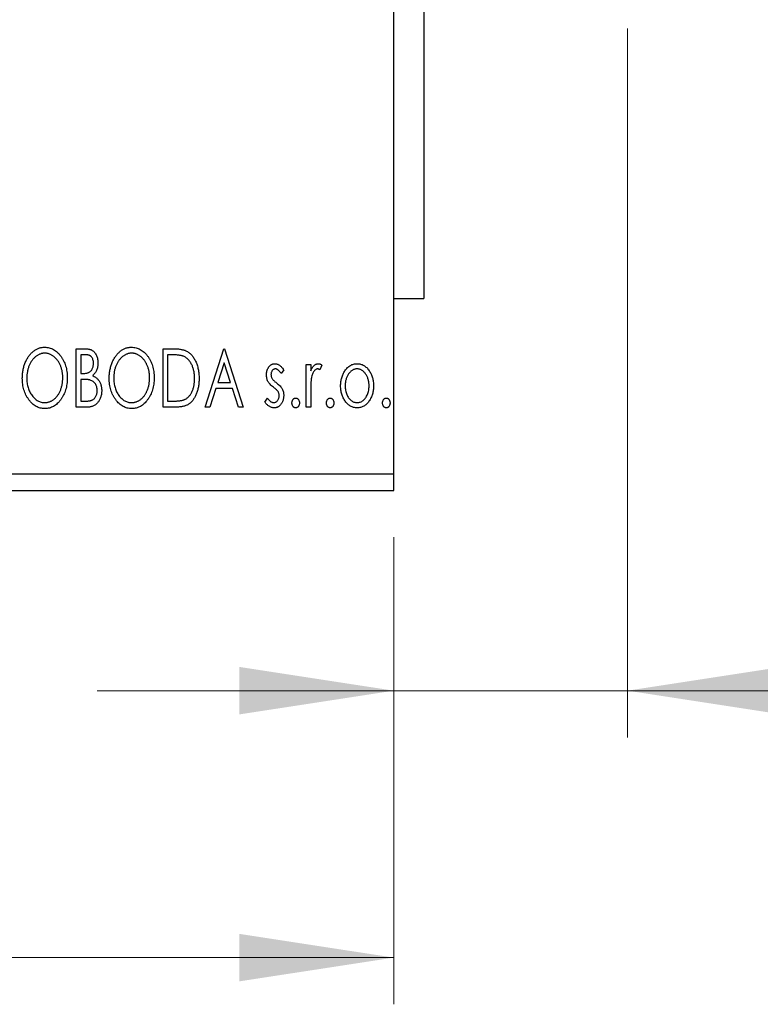
# Model space of a CAD drawing. Units: millimetres. Extents: x 15 to 415, y 5 to 292.
# Drawn here: x 359 to 375, y 149 to 170 of the extents above; entities that cross this region are included whole.
import ezdxf

# ---------------------------------------------------------------- set-up
doc = ezdxf.new("R2010")
doc.units = ezdxf.units.MM
doc.styles.add('SLDTEXTSTYLE0', font='TXT', dxfattribs={"width": 0.75})
doc.dimstyles.new('SLDDIMSTYLE0', dxfattribs={"dimtxt": 3.5, "dimasz": 3.302, "dimexe": 0, "dimexo": 0.0625, "dimgap": 0.875, "dimtad": 1, "dimdec": 0, "dimlfac": 2.8, "dimrnd": 1e-09, "dimzin": 12, "dimdsep": 46, "dimtxsty": 'SLDTEXTSTYLE0', "dimsah": 1, "dimcen": 0.09, "dimadec": 0, "dimazin": 3, "dimtfac": 1, "dimtdec": 0, "dimtofl": 0, "dimtmove": 0, "dimatfit": 3, "dimfxl": 1, "dimfrac": 2, "dimtolj": 1, "dimtzin": 12, "dimarcsym": 0})
doc.dimstyles.new('SLDDIMSTYLE2', dxfattribs={"dimtxt": 3.5, "dimasz": 3.302, "dimexe": 0, "dimexo": 0.0625, "dimgap": 0.875, "dimtad": 1, "dimdec": 0, "dimlfac": 2.8, "dimrnd": 1e-09, "dimzin": 12, "dimdsep": 46, "dimtxsty": 'SLDTEXTSTYLE0', "dimsah": 1, "dimcen": 0.09, "dimadec": 0, "dimazin": 3, "dimtfac": 1, "dimtdec": 0, "dimtmove": 0, "dimatfit": 0, "dimfxl": 1, "dimfrac": 2, "dimtolj": 1, "dimtzin": 12, "dimarcsym": 0})

# ---------------------------------------------------------------- blocks, each defined once
blk = doc.blocks.new('_D_7')
at = {"color": 7, "linetype": 'Continuous', "lineweight": 0}
for p, q in [((372.011, 170.024), (372.011, 154.846)), ((367.011, 159.131), (367.011, 154.846)), ((367.011, 155.846), (360.661, 155.846)), ((372.011, 155.846), (367.011, 155.846)), ((372.011, 155.846), (386.766, 155.846))]:
    blk.add_line(p, q, dxfattribs=at)
at = {"color": 7, "linetype": 'Continuous', "lineweight": 18}
for points in [[(367.011, 155.846), (363.709, 156.354), (363.709, 155.338)], [(372.011, 155.846), (375.313, 155.338), (375.313, 156.354)]]:
    blk.add_solid(points, dxfattribs=at)
at = {"color": 7, "linetype": 'Continuous', "lineweight": 18, "insert": (381.594, 160.357), "char_height": 3.5, "attachment_point": 1, "style": 'SLDTEXTSTYLE0'}
blk.add_mtext('14', dxfattribs=at)
blk = doc.blocks.new('_D_8')
at = {"color": 7, "linetype": 'Continuous', "lineweight": 0}
for p, q in [((255.94, 159.131), (255.94, 149.131)), ((367.011, 159.131), (367.011, 149.131)), ((255.94, 150.131), (367.011, 150.131))]:
    blk.add_line(p, q, dxfattribs=at)
at = {"color": 7, "linetype": 'Continuous', "lineweight": 18}
for points in [[(255.94, 150.131), (259.242, 149.623), (259.242, 150.639)], [(367.011, 150.131), (363.709, 150.639), (363.709, 149.623)]]:
    blk.add_solid(points, dxfattribs=at)
at = {"color": 7, "linetype": 'Continuous', "lineweight": 18, "insert": (307.597, 154.643), "char_height": 3.5, "attachment_point": 1, "style": 'SLDTEXTSTYLE0'}
blk.add_mtext('311', dxfattribs=at)
blk = doc.blocks.new('_D_11')
at = {"color": 7, "linetype": 'Continuous', "lineweight": 0}
for p, q in [((382.011, 183.524), (382.011, 189.874)), ((370.333, 183.524), (383.011, 183.524)), ((382.011, 183.524), (382.011, 170.667)), ((370.333, 170.667), (383.011, 170.667)), ((382.011, 170.667), (382.011, 164.317))]:
    blk.add_line(p, q, dxfattribs=at)
at = {"color": 7, "linetype": 'Continuous', "lineweight": 18}
for points in [[(382.011, 183.524), (382.519, 186.826), (381.503, 186.826)], [(382.011, 170.667), (381.503, 167.365), (382.519, 167.365)]]:
    blk.add_solid(points, dxfattribs=at)
at = {"color": 7, "linetype": 'Continuous', "lineweight": 18, "char_height": 3.5, "attachment_point": 1, "rotation": 90, "style": 'SLDTEXTSTYLE0'}
for s, insert in [('36', (377.446, 176.559)), ('%%c', (377.5, 171.281))]:
    blk.add_mtext(s, dxfattribs=dict(at, insert=insert))

msp = doc.modelspace()

# ---------------------------------------------------------------- linework, layer by layer
at = {"color": 7, "linetype": 'Continuous', "lineweight": 25}
for p, q in [((367.0114, 160.4886), (367.0114, 193.7029)), ((367.6543, 189.9529), (367.6543, 164.2386)), ((367.0114, 164.2386), (367.6543, 164.2386)), ((360.2166, 163.1671), (360.3933, 163.1671)), ((360.2166, 161.9171), (360.2166, 163.1671)), ((362.0755, 163.1671), (362.2648, 163.1671)), ((362.0755, 161.9171), (362.0755, 163.1671)), ((362.973, 161.9171), (363.3736, 163.1671)), ((363.3736, 163.1671), (363.3896, 163.1671)), ((363.3896, 163.1671), (363.7903, 161.9171)), ((360.3127, 163.0389), (360.3127, 162.6383)), ((360.4124, 163.0389), (360.3127, 163.0389)), ((362.2348, 163.0389), (362.1717, 163.0389)), ((362.1717, 163.0389), (362.1717, 162.0453)), ((363.3814, 162.8657), (363.2472, 162.446)), ((363.5161, 162.446), (363.3814, 162.8657)), ((365.1364, 162.8306), (365.2326, 162.8306)), ((365.1364, 161.9171), (365.1364, 162.8306)), ((365.2326, 162.8306), (365.2326, 162.6961)), ((365.473, 162.8153), (365.4271, 162.7182)), ((360.3127, 162.6383), (360.3618, 162.6383)), ((364.6557, 162.7167), (364.5993, 162.6383)), ((360.3127, 162.5101), (360.3127, 162.0453)), ((360.3613, 162.5101), (360.3127, 162.5101)), ((363.2061, 162.3178), (363.0776, 161.9171)), ((363.5572, 162.3178), (363.2061, 162.3178)), ((363.2472, 162.446), (363.5161, 162.446)), ((363.6856, 161.9171), (363.5572, 162.3178)), ((364.255, 162.0248), (364.3101, 162.1095)), ((365.2326, 162.2241), (365.2326, 161.9171)), ((360.4665, 161.9171), (360.2166, 161.9171)), ((360.3127, 162.0453), (360.4226, 162.0453)), ((362.366, 161.9171), (362.0755, 161.9171)), ((362.1717, 162.0453), (362.2751, 162.0453)), ((363.0776, 161.9171), (362.973, 161.9171)), ((363.7903, 161.9171), (363.6856, 161.9171)), ((365.2326, 161.9171), (365.1364, 161.9171)), ((255.94, 160.4886), (367.0114, 160.4886)), ((367.0114, 160.1314), (367.0114, 160.4886)), ((255.94, 160.1314), (367.0114, 160.1314))]:
    msp.add_line(p, q, dxfattribs=at)
for points, knots in [([(359.0627, 162.5366), (359.0629, 162.5515), (359.0633, 162.581), (359.0664, 162.6249), (359.0713, 162.668), (359.0784, 162.7102), (359.087, 162.7518), (359.0983, 162.7923), (359.1108, 162.8322), (359.126, 162.8708), (359.1422, 162.9083), (359.1607, 162.9436), (359.1801, 162.9769), (359.2009, 163.0083), (359.2235, 163.0372), (359.2474, 163.0644), (359.2726, 163.0895), (359.2995, 163.1122), (359.327, 163.1328), (359.3555, 163.1503), (359.3844, 163.1655), (359.4139, 163.1777), (359.4439, 163.1874), (359.4747, 163.194), (359.5059, 163.1986), (359.5269, 163.199), (359.5375, 163.1992)], [0, 0, 0, 0, 0.0494916, 0.0982509, 0.1463843, 0.194002, 0.240888, 0.2875509, 0.3339665, 0.3801676, 0.4257212, 0.4698566, 0.5127158, 0.5541933, 0.5950051, 0.6349877, 0.674496, 0.713541, 0.7519022, 0.7888516, 0.8249077, 0.860424, 0.8951483, 0.9298815, 0.9649479, 1, 1, 1, 1]), ([(359.5375, 163.1992), (359.5544, 163.1986), (359.5879, 163.1975), (359.637, 163.1885), (359.6838, 163.1732), (359.7289, 163.1528), (359.7713, 163.1255), (359.8117, 163.0927), (359.8499, 163.0538), (359.8855, 163.0095), (359.918, 162.9611), (359.9465, 162.9094), (359.9705, 162.8549), (359.9905, 162.7978), (360.0056, 162.7379), (360.0163, 162.6752), (360.023, 162.6098), (360.0238, 162.5653), (360.0242, 162.5426)], [0, 0, 0, 0, 0.0561311, 0.1105447, 0.1644907, 0.2185862, 0.2737983, 0.3307026, 0.3904289, 0.4536263, 0.5184695, 0.583082, 0.6485794, 0.7149233, 0.7830084, 0.8527563, 0.9251557, 1, 1, 1, 1]), ([(360.3933, 163.1671), (360.402, 163.1671), (360.4188, 163.167), (360.4432, 163.1651), (360.4661, 163.1624), (360.4875, 163.1585), (360.5073, 163.1534), (360.5256, 163.1475), (360.5424, 163.1403), (360.5625, 163.1288), (360.5854, 163.1115), (360.6102, 163.0864), (360.631, 163.0559), (360.649, 163.0214), (360.6632, 162.9837), (360.6739, 162.9434), (360.6802, 162.9011), (360.6809, 162.8721), (360.6813, 162.8574)], [0, 0, 0, 0, 0.0539059, 0.104305, 0.1518072, 0.1971398, 0.2388694, 0.2786923, 0.3165266, 0.3522657, 0.4222268, 0.4940536, 0.5699633, 0.6506276, 0.7349384, 0.8201633, 0.9086973, 1, 1, 1, 1]), ([(360.9217, 162.5366), (360.9219, 162.5515), (360.9222, 162.581), (360.9254, 162.6249), (360.9303, 162.668), (360.9374, 162.7102), (360.946, 162.7518), (360.9572, 162.7923), (360.9698, 162.8322), (360.985, 162.8708), (361.0012, 162.9083), (361.0196, 162.9436), (361.0391, 162.9769), (361.0599, 163.0083), (361.0825, 163.0372), (361.1063, 163.0644), (361.1316, 163.0895), (361.1584, 163.1122), (361.186, 163.1328), (361.2145, 163.1503), (361.2433, 163.1655), (361.2729, 163.1777), (361.3029, 163.1874), (361.3336, 163.194), (361.3648, 163.1986), (361.3859, 163.199), (361.3964, 163.1992)], [0, 0, 0, 0, 0.0494916, 0.0982509, 0.1463843, 0.194002, 0.240888, 0.2875509, 0.3339665, 0.3801676, 0.4257212, 0.4698566, 0.5127158, 0.5541933, 0.5950051, 0.6349877, 0.674496, 0.713541, 0.7519022, 0.7888516, 0.8249077, 0.860424, 0.8951483, 0.9298815, 0.9649479, 1, 1, 1, 1]), ([(361.3964, 163.1992), (361.4134, 163.1986), (361.4469, 163.1975), (361.496, 163.1885), (361.5428, 163.1732), (361.5879, 163.1528), (361.6303, 163.1255), (361.6707, 163.0927), (361.7088, 163.0538), (361.7445, 163.0095), (361.777, 162.9611), (361.8055, 162.9094), (361.8295, 162.8549), (361.8494, 162.7978), (361.8646, 162.7379), (361.8753, 162.6752), (361.8819, 162.6098), (361.8828, 162.5653), (361.8832, 162.5426)], [0, 0, 0, 0, 0.05613113, 0.1105447, 0.16449069, 0.21858619, 0.27379832, 0.33070257, 0.39042892, 0.45362626, 0.5184695, 0.58308203, 0.64857938, 0.71492335, 0.78300843, 0.85275626, 0.92515567, 1, 1, 1, 1]), ([(362.2648, 163.1671), (362.2814, 163.167), (362.3132, 163.1667), (362.3592, 163.1647), (362.4017, 163.1614), (362.4407, 163.1563), (362.4762, 163.1502), (362.5082, 163.1424), (362.5368, 163.1335), (362.5541, 163.1257), (362.5623, 163.1221)], [0, 0, 0, 0, 0.1636057, 0.3149442, 0.4558731, 0.5849952, 0.7041195, 0.8121272, 0.9111502, 1, 1, 1, 1]), ([(359.5417, 163.071), (359.5334, 163.0708), (359.5167, 163.0705), (359.4919, 163.0668), (359.4674, 163.0613), (359.4432, 163.0536), (359.4195, 163.0431), (359.3958, 163.0309), (359.3727, 163.0162), (359.3501, 162.9995), (359.3281, 162.9812), (359.3076, 162.9606), (359.288, 162.9389), (359.2697, 162.9155), (359.2527, 162.8907), (359.2368, 162.8643), (359.2223, 162.8362), (359.2046, 162.7967), (359.1861, 162.7445), (359.1705, 162.6784), (359.1607, 162.6089), (359.1595, 162.5614), (359.1589, 162.5371)], [0, 0, 0, 0, 0.0345403, 0.0690479, 0.1033755, 0.1381923, 0.1739026, 0.2104877, 0.2480226, 0.2870235, 0.3267056, 0.3664852, 0.406812, 0.4476159, 0.4890671, 0.531328, 0.5748578, 0.6195021, 0.7103224, 0.8036588, 0.8998126, 1, 1, 1, 1]), ([(359.9281, 162.5429), (359.928, 162.555), (359.9278, 162.579), (359.925, 162.6145), (359.9214, 162.6492), (359.9159, 162.683), (359.9086, 162.7158), (359.8998, 162.7477), (359.8896, 162.7788), (359.8779, 162.809), (359.8646, 162.838), (359.8501, 162.8656), (359.8343, 162.8917), (359.8172, 162.9163), (359.799, 162.9395), (359.7791, 162.9609), (359.7583, 162.9812), (359.7361, 162.9995), (359.7132, 163.0162), (359.6899, 163.0309), (359.666, 163.0431), (359.6419, 163.0536), (359.6173, 163.0613), (359.5924, 163.0667), (359.5672, 163.0706), (359.5503, 163.0708), (359.5417, 163.071)], [0, 0, 0, 0, 0.0501967, 0.0994661, 0.1475107, 0.194852, 0.2412901, 0.2868849, 0.3320877, 0.3770155, 0.4211564, 0.4641967, 0.5062816, 0.547566, 0.5882145, 0.6286324, 0.6685313, 0.708592, 0.7479832, 0.7859183, 0.8229149, 0.8590449, 0.8946202, 0.929721, 0.9646696, 1, 1, 1, 1]), ([(360.5851, 162.8551), (360.5847, 162.8687), (360.5839, 162.8946), (360.5762, 162.9311), (360.5631, 162.9631), (360.5478, 162.9861), (360.533, 163.0017), (360.5202, 163.0117), (360.5059, 163.0201), (360.4902, 163.0271), (360.4728, 163.0323), (360.4541, 163.0364), (360.4337, 163.0385), (360.4196, 163.0388), (360.4124, 163.0389)], [0, 0, 0, 0, 0.14079732, 0.26857452, 0.38601638, 0.49789287, 0.55311183, 0.60933688, 0.66572231, 0.7255273, 0.78726398, 0.8537881, 0.92448542, 1, 1, 1, 1]), ([(361.4007, 163.071), (361.3923, 163.0708), (361.3756, 163.0705), (361.3509, 163.0668), (361.3264, 163.0613), (361.3022, 163.0536), (361.2784, 163.0431), (361.2548, 163.0309), (361.2317, 163.0162), (361.2091, 162.9995), (361.187, 162.9812), (361.1666, 162.9606), (361.147, 162.9389), (361.1287, 162.9155), (361.1116, 162.8907), (361.0958, 162.8643), (361.0813, 162.8362), (361.0636, 162.7967), (361.045, 162.7445), (361.0294, 162.6784), (361.0197, 162.6089), (361.0185, 162.5614), (361.0178, 162.5371)], [0, 0, 0, 0, 0.0345403, 0.0690479, 0.1033755, 0.1381923, 0.1739026, 0.2104877, 0.2480226, 0.2870235, 0.3267056, 0.3664852, 0.406812, 0.4476159, 0.4890671, 0.531328, 0.5748578, 0.6195021, 0.7103224, 0.8036588, 0.8998126, 1, 1, 1, 1]), ([(361.7871, 162.5429), (361.787, 162.555), (361.7867, 162.579), (361.784, 162.6145), (361.7804, 162.6492), (361.7749, 162.683), (361.7676, 162.7158), (361.7588, 162.7477), (361.7485, 162.7788), (361.7369, 162.809), (361.7236, 162.838), (361.7091, 162.8656), (361.6933, 162.8917), (361.6762, 162.9163), (361.6579, 162.9395), (361.6381, 162.9609), (361.6173, 162.9812), (361.5951, 162.9995), (361.5722, 163.0162), (361.5488, 163.0309), (361.525, 163.0431), (361.5009, 163.0536), (361.4763, 163.0613), (361.4514, 163.0667), (361.4262, 163.0706), (361.4092, 163.0708), (361.4007, 163.071)], [0, 0, 0, 0, 0.0501967, 0.0994661, 0.1475107, 0.194852, 0.2412901, 0.2868849, 0.3320877, 0.3770155, 0.4211564, 0.4641967, 0.5062816, 0.547566, 0.5882145, 0.6286324, 0.6685313, 0.708592, 0.7479832, 0.7859183, 0.8229149, 0.8590449, 0.8946202, 0.929721, 0.9646696, 1, 1, 1, 1]), ([(362.5115, 163.0039), (362.5039, 163.0068), (362.488, 163.0129), (362.4617, 163.0196), (362.4322, 163.0256), (362.3993, 163.0306), (362.363, 163.0342), (362.3233, 163.0369), (362.2802, 163.0387), (362.2503, 163.0389), (362.2348, 163.0389)], [0, 0, 0, 0, 0.0864464, 0.1826312, 0.2892941, 0.4085225, 0.5387063, 0.6801502, 0.8338825, 1, 1, 1, 1]), ([(362.7486, 162.5266), (362.7484, 162.5412), (362.7481, 162.5699), (362.7449, 162.612), (362.7403, 162.6525), (362.7336, 162.6914), (362.7245, 162.7286), (362.7137, 162.7643), (362.7013, 162.7985), (362.6865, 162.8307), (362.67, 162.8609), (362.6523, 162.889), (362.6326, 162.9143), (362.6117, 162.9375), (362.5889, 162.9579), (362.5647, 162.9759), (362.5389, 162.9915), (362.5207, 162.9997), (362.5115, 163.0039)], [0, 0, 0, 0, 0.0776387, 0.1523422, 0.2242467, 0.2940296, 0.3620177, 0.4278239, 0.4920919, 0.555008, 0.6161401, 0.6745823, 0.7311829, 0.786438, 0.8401422, 0.8937218, 0.9464351, 1, 1, 1, 1]), ([(362.5623, 163.1221), (362.5732, 163.1165), (362.595, 163.1054), (362.6256, 163.085), (362.6542, 163.0615), (362.6812, 163.0353), (362.7061, 163.0059), (362.7296, 162.9739), (362.751, 162.9389), (362.7705, 162.901), (362.7879, 162.8608), (362.8033, 162.8186), (362.816, 162.7745), (362.8265, 162.7285), (362.8348, 162.6806), (362.8404, 162.6308), (362.844, 162.5792), (362.8445, 162.5442), (362.8448, 162.5264)], [0, 0, 0, 0, 0.0527446, 0.1055422, 0.1585854, 0.212383, 0.2678742, 0.3246266, 0.3838647, 0.4451402, 0.5084359, 0.5728755, 0.6389406, 0.7066344, 0.7765174, 0.8487421, 0.9231842, 1, 1, 1, 1]), ([(360.3618, 162.6383), (360.3757, 162.6386), (360.4018, 162.639), (360.438, 162.6432), (360.4682, 162.6509), (360.4933, 162.6615), (360.5142, 162.6759), (360.532, 162.6938), (360.548, 162.7147), (360.561, 162.7391), (360.5718, 162.7658), (360.5794, 162.7943), (360.5844, 162.8242), (360.5849, 162.8447), (360.5851, 162.8551)], [0, 0, 0, 0, 0.1168888, 0.2183981, 0.3044144, 0.37771, 0.4456174, 0.5153589, 0.5882461, 0.6655634, 0.7462255, 0.8288621, 0.9124641, 1, 1, 1, 1]), ([(360.6813, 162.8574), (360.681, 162.8436), (360.6805, 162.8166), (360.6744, 162.777), (360.6653, 162.7393), (360.6523, 162.7037), (360.6358, 162.6706), (360.6154, 162.6408), (360.5917, 162.614), (360.5733, 162.599), (360.5641, 162.5915)], [0, 0, 0, 0, 0.1372083, 0.269039, 0.3973971, 0.5230348, 0.6449049, 0.7645023, 0.8815887, 1, 1, 1, 1]), ([(364.2871, 162.607), (364.2872, 162.6154), (364.2874, 162.6319), (364.2901, 162.6561), (364.2939, 162.6792), (364.2997, 162.7012), (364.307, 162.7222), (364.3158, 162.7421), (364.3263, 162.7609), (364.3386, 162.7783), (364.3519, 162.7943), (364.3663, 162.8081), (364.3814, 162.8201), (364.3975, 162.8299), (364.4144, 162.8376), (364.4323, 162.8427), (364.4509, 162.8461), (364.4637, 162.8465), (364.4701, 162.8466)], [0, 0, 0, 0, 0.075326, 0.1472787, 0.2168917, 0.284697, 0.3502393, 0.4146527, 0.478733, 0.5424307, 0.6048549, 0.6639027, 0.7207203, 0.7765911, 0.8313161, 0.8865113, 0.9425212, 1, 1, 1, 1]), ([(364.4761, 162.7345), (364.4699, 162.7341), (364.4574, 162.7333), (364.4399, 162.7256), (364.4237, 162.7138), (364.4099, 162.6974), (364.398, 162.6786), (364.3893, 162.6576), (364.3842, 162.635), (364.3836, 162.6195), (364.3832, 162.6115)], [0, 0, 0, 0, 0.1098637, 0.2182444, 0.333209, 0.4606211, 0.5943462, 0.7251731, 0.8596109, 1, 1, 1, 1]), ([(364.4701, 162.8466), (364.4778, 162.8462), (364.4935, 162.8454), (364.5169, 162.839), (364.5403, 162.8287), (364.5635, 162.814), (364.5868, 162.7956), (364.6101, 162.7731), (364.6335, 162.7467), (364.6481, 162.727), (364.6557, 162.7167)], [0, 0, 0, 0, 0.0984605, 0.1998335, 0.3081984, 0.4235895, 0.5496447, 0.6868907, 0.8364401, 1, 1, 1, 1]), ([(364.5993, 162.6383), (364.5942, 162.6459), (364.5843, 162.6603), (364.5688, 162.68), (364.5533, 162.6967), (364.5377, 162.7103), (364.5224, 162.7211), (364.5069, 162.7287), (364.4915, 162.7335), (364.4812, 162.7341), (364.4761, 162.7345)], [0, 0, 0, 0, 0.1694806, 0.3231953, 0.4628937, 0.5897342, 0.7039885, 0.8088588, 0.9069757, 1, 1, 1, 1]), ([(365.2326, 162.6961), (365.2388, 162.7086), (365.2506, 162.7321), (365.27, 162.764), (365.2904, 162.7899), (365.311, 162.8111), (365.3327, 162.8268), (365.3545, 162.8384), (365.3771, 162.8452), (365.3923, 162.8462), (365.3999, 162.8466)], [0, 0, 0, 0, 0.1760969, 0.3325153, 0.4708264, 0.5932318, 0.7042836, 0.807672, 0.9045282, 1, 1, 1, 1]), ([(365.3841, 162.7345), (365.3772, 162.7338), (365.3631, 162.7326), (365.3427, 162.7226), (365.323, 162.7071), (365.304, 162.6857), (365.2861, 162.6582), (365.2709, 162.6238), (365.2573, 162.5831), (365.251, 162.5534), (365.2476, 162.5376)], [0, 0, 0, 0, 0.0800532, 0.1649281, 0.2611351, 0.3718808, 0.4990569, 0.6442917, 0.8112367, 1, 1, 1, 1]), ([(365.4271, 162.7182), (365.4231, 162.7206), (365.4155, 162.7251), (365.4043, 162.7305), (365.3939, 162.7337), (365.3872, 162.7342), (365.3841, 162.7345)], [0, 0, 0, 0, 0.303369, 0.5703085, 0.7999487, 1, 1, 1, 1]), ([(365.3999, 162.8466), (365.4057, 162.8462), (365.4178, 162.8453), (365.436, 162.8391), (365.4548, 162.8291), (365.4667, 162.8201), (365.473, 162.8153)], [0, 0, 0, 0, 0.2148403, 0.4486159, 0.7073317, 1, 1, 1, 1]), ([(365.967, 162.6954), (365.9756, 162.7075), (365.9922, 162.7308), (366.0209, 162.7615), (366.0507, 162.7879), (366.0825, 162.8094), (366.1161, 162.8262), (366.1515, 162.8378), (366.1884, 162.8455), (366.2136, 162.8463), (366.2264, 162.8466)], [0, 0, 0, 0, 0.1415571, 0.2743999, 0.4006516, 0.5220693, 0.6406795, 0.7586531, 0.8775642, 1, 1, 1, 1]), ([(366.2262, 162.7345), (366.2176, 162.7341), (366.2004, 162.7334), (366.1753, 162.7283), (366.1512, 162.7199), (366.1279, 162.7082), (366.1056, 162.6931), (366.0842, 162.6746), (366.0638, 162.6529), (366.0449, 162.628), (366.0271, 162.601), (366.012, 162.5721), (365.9988, 162.542), (365.9884, 162.5103), (365.9797, 162.4774), (365.9741, 162.443), (365.9705, 162.4073), (365.97, 162.383), (365.9698, 162.3706)], [0, 0, 0, 0, 0.0526377, 0.1046344, 0.1559112, 0.2083559, 0.2630833, 0.3202114, 0.3804473, 0.444798, 0.5111242, 0.5774974, 0.6441793, 0.7114145, 0.780914, 0.8517437, 0.9244962, 1, 1, 1, 1]), ([(366.4826, 162.3706), (366.4823, 162.383), (366.4818, 162.4073), (366.4783, 162.443), (366.4722, 162.4774), (366.4641, 162.5104), (366.4535, 162.542), (366.4404, 162.5721), (366.4249, 162.6009), (366.4072, 162.6281), (366.388, 162.6528), (366.3676, 162.6745), (366.3465, 162.6931), (366.3242, 162.7082), (366.3009, 162.7199), (366.2769, 162.7282), (366.2519, 162.7334), (366.2348, 162.7341), (366.2262, 162.7345)], [0, 0, 0, 0, 0.07553187, 0.14831148, 0.21925376, 0.28865372, 0.35591392, 0.42262065, 0.48925909, 0.55560997, 0.6202971, 0.68055539, 0.73731885, 0.79206655, 0.84453082, 0.89582668, 0.94734269, 1, 1, 1, 1]), ([(366.2264, 162.8466), (366.2392, 162.8463), (366.2645, 162.8455), (366.3013, 162.8379), (366.3365, 162.826), (366.3701, 162.8098), (366.4016, 162.7879), (366.4318, 162.7622), (366.46, 162.7313), (366.4767, 162.7081), (366.4853, 162.6961)], [0, 0, 0, 0, 0.1227884, 0.2420419, 0.359596, 0.4781938, 0.5992979, 0.7259942, 0.8586764, 1, 1, 1, 1]), ([(359.545, 161.8851), (359.5283, 161.8856), (359.4955, 161.8867), (359.4474, 161.8962), (359.4012, 161.9109), (359.3571, 161.932), (359.315, 161.959), (359.275, 161.9922), (359.2369, 162.0312), (359.2015, 162.0756), (359.1689, 162.124), (359.1405, 162.1756), (359.1164, 162.2297), (359.097, 162.2864), (359.0812, 162.3453), (359.0707, 162.407), (359.064, 162.471), (359.0631, 162.5145), (359.0627, 162.5366)], [0, 0, 0, 0, 0.0556061, 0.109544, 0.1631738, 0.2171968, 0.2725175, 0.3299793, 0.3905309, 0.454216, 0.5197393, 0.5850295, 0.6509588, 0.7173801, 0.7851694, 0.8545496, 0.9260433, 1, 1, 1, 1]), ([(359.1589, 162.5371), (359.1592, 162.5191), (359.1598, 162.4837), (359.1652, 162.4317), (359.1739, 162.3819), (359.1862, 162.3342), (359.2019, 162.2885), (359.2213, 162.245), (359.2442, 162.2037), (359.2702, 162.165), (359.2987, 162.1296), (359.3291, 162.0987), (359.3608, 162.0723), (359.3941, 162.0509), (359.4288, 162.0338), (359.4653, 162.0221), (359.503, 162.0144), (359.5288, 162.0137), (359.5417, 162.0133)], [0, 0, 0, 0, 0.0753643, 0.147921, 0.2180392, 0.286465, 0.353628, 0.4196634, 0.4850688, 0.550645, 0.6143665, 0.6745356, 0.7315093, 0.7862592, 0.8397554, 0.892579, 0.9458565, 1, 1, 1, 1]), ([(359.5417, 162.0133), (359.5505, 162.0135), (359.5679, 162.0138), (359.5937, 162.0172), (359.6189, 162.0226), (359.6436, 162.0306), (359.6679, 162.0404), (359.6919, 162.052), (359.7149, 162.0666), (359.7377, 162.0826), (359.7593, 162.1011), (359.7802, 162.1207), (359.7994, 162.1425), (359.8178, 162.1654), (359.8346, 162.1902), (359.8504, 162.2164), (359.8646, 162.2444), (359.8824, 162.2838), (359.9007, 162.3362), (359.9169, 162.4021), (359.9262, 162.4714), (359.9274, 162.5187), (359.9281, 162.5429)], [0, 0, 0, 0, 0.0362138, 0.0716518, 0.107277, 0.1427016, 0.1787329, 0.2152619, 0.2525615, 0.291103, 0.330244, 0.3697354, 0.4095189, 0.4499951, 0.4909091, 0.5331107, 0.5761152, 0.6206969, 0.7117148, 0.8046664, 0.9002973, 1, 1, 1, 1]), ([(360.0242, 162.5426), (360.0238, 162.5202), (360.023, 162.476), (360.0163, 162.411), (360.0056, 162.3487), (359.9904, 162.2888), (359.9705, 162.2317), (359.9467, 162.177), (359.9184, 162.125), (359.8857, 162.0764), (359.8504, 162.0318), (359.8126, 161.9927), (359.7731, 161.9592), (359.7311, 161.9323), (359.6874, 161.9109), (359.6415, 161.8962), (359.5939, 161.8868), (359.5614, 161.8856), (359.545, 161.8851)], [0, 0, 0, 0, 0.0748233, 0.1471867, 0.2171589, 0.285461, 0.3525416, 0.4183948, 0.4839564, 0.5494938, 0.6131851, 0.6731484, 0.7303836, 0.7852873, 0.8390007, 0.8919241, 0.9454104, 1, 1, 1, 1]), ([(360.5641, 162.5915), (360.5758, 162.586), (360.5983, 162.5756), (360.6288, 162.5568), (360.6554, 162.537), (360.6776, 162.5149), (360.6965, 162.4913), (360.7133, 162.4656), (360.7277, 162.4377), (360.7397, 162.4075), (360.7494, 162.3757), (360.7566, 162.3423), (360.7604, 162.3075), (360.7611, 162.2839), (360.7614, 162.272)], [0, 0, 0, 0, 0.09682257, 0.18556899, 0.26816434, 0.3447077, 0.41946301, 0.49495575, 0.57387391, 0.65474242, 0.73846766, 0.82289834, 0.91044555, 1, 1, 1, 1]), ([(361.404, 161.8851), (361.3873, 161.8856), (361.3545, 161.8867), (361.3064, 161.8962), (361.2602, 161.9109), (361.2161, 161.932), (361.174, 161.959), (361.134, 161.9922), (361.0959, 162.0312), (361.0605, 162.0756), (361.0279, 162.124), (360.9995, 162.1756), (360.9754, 162.2297), (360.956, 162.2864), (360.9402, 162.3453), (360.9297, 162.407), (360.923, 162.471), (360.9221, 162.5145), (360.9217, 162.5366)], [0, 0, 0, 0, 0.0556061, 0.109544, 0.1631738, 0.2171968, 0.2725175, 0.3299793, 0.3905309, 0.454216, 0.5197393, 0.5850295, 0.6509588, 0.7173801, 0.7851694, 0.8545496, 0.9260433, 1, 1, 1, 1]), ([(361.0178, 162.5371), (361.0182, 162.5191), (361.0188, 162.4837), (361.0242, 162.4317), (361.0329, 162.3819), (361.0452, 162.3342), (361.0609, 162.2885), (361.0802, 162.245), (361.1032, 162.2037), (361.1292, 162.165), (361.1577, 162.1296), (361.1881, 162.0987), (361.2197, 162.0723), (361.2531, 162.0509), (361.2878, 162.0338), (361.3243, 162.0221), (361.362, 162.0144), (361.3877, 162.0137), (361.4007, 162.0133)], [0, 0, 0, 0, 0.0753643, 0.147921, 0.2180392, 0.286465, 0.353628, 0.4196634, 0.4850688, 0.550645, 0.6143665, 0.6745356, 0.7315093, 0.7862592, 0.8397554, 0.892579, 0.9458565, 1, 1, 1, 1]), ([(361.4007, 162.0133), (361.4095, 162.0135), (361.4268, 162.0138), (361.4526, 162.0172), (361.4779, 162.0226), (361.5026, 162.0306), (361.5269, 162.0404), (361.5509, 162.052), (361.5738, 162.0666), (361.5966, 162.0826), (361.6183, 162.1011), (361.6392, 162.1207), (361.6584, 162.1425), (361.6768, 162.1654), (361.6935, 162.1902), (361.7094, 162.2164), (361.7236, 162.2444), (361.7414, 162.2838), (361.7597, 162.3362), (361.7759, 162.4021), (361.7851, 162.4714), (361.7864, 162.5187), (361.7871, 162.5429)], [0, 0, 0, 0, 0.0362138, 0.0716518, 0.107277, 0.1427016, 0.1787329, 0.2152619, 0.2525615, 0.291103, 0.330244, 0.3697354, 0.4095189, 0.4499951, 0.4909091, 0.5331107, 0.5761152, 0.6206969, 0.7117148, 0.8046664, 0.9002973, 1, 1, 1, 1]), ([(361.8832, 162.5426), (361.8828, 162.5202), (361.8819, 162.476), (361.8753, 162.411), (361.8646, 162.3487), (361.8494, 162.2888), (361.8295, 162.2317), (361.8057, 162.177), (361.7773, 162.125), (361.7447, 162.0764), (361.7094, 162.0318), (361.6716, 161.9927), (361.632, 161.9592), (361.59, 161.9323), (361.5463, 161.9109), (361.5004, 161.8962), (361.4528, 161.8868), (361.4204, 161.8856), (361.404, 161.8851)], [0, 0, 0, 0, 0.0748233, 0.1471867, 0.2171589, 0.285461, 0.3525416, 0.4183948, 0.4839564, 0.5494938, 0.6131851, 0.6731484, 0.7303836, 0.7852873, 0.8390007, 0.8919241, 0.9454104, 1, 1, 1, 1]), ([(362.8448, 162.5264), (362.8446, 162.5109), (362.8442, 162.4805), (362.8413, 162.4356), (362.8369, 162.3922), (362.8305, 162.3501), (362.8218, 162.3095), (362.8119, 162.2701), (362.7999, 162.2322), (362.7858, 162.1961), (362.7708, 162.1616), (362.7541, 162.1294), (362.7365, 162.0995), (362.7178, 162.0719), (362.6981, 162.0466), (362.677, 162.0238), (362.6549, 162.0031), (362.6317, 161.9846), (362.6066, 161.9683), (362.5792, 161.9546), (362.5494, 161.9431), (362.5173, 161.9337), (362.4828, 161.9261), (362.446, 161.921), (362.4068, 161.9176), (362.3799, 161.9173), (362.366, 161.9171)], [0, 0, 0, 0, 0.0526127, 0.1036031, 0.1530571, 0.2013926, 0.248457, 0.2945223, 0.3395725, 0.3837677, 0.4266671, 0.467614, 0.5072579, 0.5447168, 0.5811749, 0.6163867, 0.6505863, 0.6839786, 0.7174966, 0.75221, 0.7882197, 0.8261834, 0.8660591, 0.9082795, 0.9527881, 1, 1, 1, 1]), ([(362.5323, 162.0771), (362.5405, 162.0812), (362.557, 162.0892), (362.5805, 162.1038), (362.6022, 162.1211), (362.623, 162.1401), (362.6419, 162.1618), (362.6597, 162.1856), (362.6764, 162.2115), (362.6912, 162.2399), (362.7047, 162.27), (362.7165, 162.3019), (362.7266, 162.3353), (362.7344, 162.3705), (362.7411, 162.4073), (362.7455, 162.4456), (362.7479, 162.4856), (362.7484, 162.5128), (362.7486, 162.5266)], [0, 0, 0, 0, 0.052275, 0.1043531, 0.1568199, 0.2099431, 0.2644756, 0.3208283, 0.3789539, 0.4397451, 0.5027036, 0.5670472, 0.6330382, 0.7012745, 0.7722055, 0.8454046, 0.9211024, 1, 1, 1, 1]), ([(364.3179, 162.4663), (364.3131, 162.4768), (364.3033, 162.498), (364.2942, 162.5326), (364.2882, 162.5691), (364.2874, 162.5941), (364.2871, 162.607)], [0, 0, 0, 0, 0.2378516, 0.4828882, 0.7342205, 1, 1, 1, 1]), ([(364.3832, 162.6115), (364.3835, 162.6043), (364.3841, 162.59), (364.3886, 162.5689), (364.3958, 162.5482), (364.4027, 162.5352), (364.4063, 162.5286)], [0, 0, 0, 0, 0.2481894, 0.4921008, 0.7425011, 1, 1, 1, 1]), ([(364.4063, 162.5286), (364.4109, 162.5215), (364.4213, 162.5058), (364.4428, 162.4835), (364.4701, 162.459), (364.4911, 162.4431), (364.5024, 162.4345)], [0, 0, 0, 0, 0.1873386, 0.4164633, 0.6850378, 1, 1, 1, 1]), ([(365.2476, 162.5376), (365.2464, 162.5304), (365.2436, 162.5143), (365.2409, 162.4874), (365.238, 162.4556), (365.2363, 162.4189), (365.2343, 162.3772), (365.2336, 162.3306), (365.2327, 162.2791), (365.2326, 162.243), (365.2326, 162.2241)], [0, 0, 0, 0, 0.0702315, 0.1560456, 0.2576442, 0.3749772, 0.5073976, 0.6556748, 0.8198752, 1, 1, 1, 1]), ([(365.8736, 162.3714), (365.8739, 162.3867), (365.8745, 162.4169), (365.8788, 162.4614), (365.886, 162.5044), (365.8962, 162.5458), (365.9097, 162.5856), (365.9256, 162.6239), (365.9447, 162.6607), (365.9596, 162.6838), (365.967, 162.6954)], [0, 0, 0, 0, 0.133913, 0.2646897, 0.39154, 0.5158862, 0.6377711, 0.7590665, 0.8794478, 1, 1, 1, 1]), ([(366.4853, 162.6961), (366.4928, 162.6846), (366.5077, 162.6614), (366.5266, 162.6245), (366.5428, 162.5862), (366.5561, 162.5463), (366.5663, 162.5047), (366.5736, 162.4616), (366.5778, 162.417), (366.5784, 162.3867), (366.5787, 162.3714)], [0, 0, 0, 0, 0.1202985, 0.2410742, 0.3614413, 0.4837618, 0.6085547, 0.735138, 0.8656394, 1, 1, 1, 1]), ([(360.5143, 162.4953), (360.5103, 162.4965), (360.5017, 162.4992), (360.4876, 162.5021), (360.4715, 162.5046), (360.4534, 162.5064), (360.4332, 162.5084), (360.411, 162.5091), (360.3868, 162.51), (360.3701, 162.5101), (360.3613, 162.5101)], [0, 0, 0, 0, 0.0811778, 0.1741609, 0.2793292, 0.3985584, 0.5289391, 0.6735815, 0.8295189, 1, 1, 1, 1]), ([(360.6653, 162.272), (360.6648, 162.285), (360.6639, 162.3105), (360.6563, 162.3475), (360.6433, 162.3817), (360.6258, 162.4131), (360.6039, 162.441), (360.5777, 162.4643), (360.5477, 162.4831), (360.5256, 162.4912), (360.5143, 162.4953)], [0, 0, 0, 0, 0.1353417, 0.2643892, 0.3893344, 0.5133734, 0.6360145, 0.7555856, 0.8757195, 1, 1, 1, 1]), ([(364.4343, 162.3416), (364.421, 162.3518), (364.3957, 162.3713), (364.3631, 162.4028), (364.3364, 162.4336), (364.3238, 162.4558), (364.3179, 162.4663)], [0, 0, 0, 0, 0.2930608, 0.5556065, 0.7902765, 1, 1, 1, 1]), ([(364.5367, 162.2474), (364.5346, 162.2506), (364.53, 162.2575), (364.5217, 162.2678), (364.5114, 162.2786), (364.4996, 162.2903), (364.4858, 162.3022), (364.4702, 162.3147), (364.4529, 162.328), (364.4407, 162.3369), (364.4343, 162.3416)], [0, 0, 0, 0, 0.0824208, 0.1766333, 0.2842906, 0.4020137, 0.5326885, 0.6752658, 0.8310118, 1, 1, 1, 1]), ([(364.5024, 162.4345), (364.5164, 162.4238), (364.5428, 162.4036), (364.577, 162.3711), (364.6047, 162.3396), (364.6179, 162.3169), (364.6241, 162.3063)], [0, 0, 0, 0, 0.2960922, 0.5595351, 0.7929268, 1, 1, 1, 1]), ([(366.2264, 161.9011), (366.2137, 161.9015), (366.1888, 161.9024), (366.1522, 161.9091), (366.1175, 161.9201), (366.0846, 161.9359), (366.0534, 161.9557), (366.0242, 161.9804), (365.9968, 162.0091), (365.9716, 162.042), (365.9489, 162.0778), (365.9286, 162.1153), (365.9116, 162.1543), (365.8979, 162.195), (365.8866, 162.2369), (365.8794, 162.2805), (365.8743, 162.3254), (365.8739, 162.3559), (365.8736, 162.3714)], [0, 0, 0, 0, 0.0584536, 0.1146277, 0.1702322, 0.2255231, 0.2819655, 0.3400142, 0.4005632, 0.4646027, 0.530202, 0.5951249, 0.660454, 0.7257674, 0.7924362, 0.8598405, 0.9289429, 1, 1, 1, 1]), ([(365.9698, 162.3706), (365.9702, 162.3547), (365.9712, 162.3231), (365.9774, 162.2766), (365.9883, 162.2318), (366.0031, 162.1893), (366.0218, 162.1499), (366.0434, 162.1146), (366.0684, 162.0841), (366.0963, 162.0587), (366.1263, 162.0384), (366.1584, 162.0241), (366.1918, 162.0147), (366.2147, 162.0138), (366.2262, 162.0133)], [0, 0, 0, 0, 0.098354, 0.1943777, 0.2885696, 0.3817844, 0.4717466, 0.5565306, 0.6365497, 0.7137432, 0.7879269, 0.859061, 0.9293043, 1, 1, 1, 1]), ([(366.2262, 162.0133), (366.2377, 162.0138), (366.2606, 162.0147), (366.2939, 162.024), (366.3258, 162.0385), (366.3559, 162.0587), (366.3836, 162.0842), (366.409, 162.1144), (366.4302, 162.15), (366.449, 162.1892), (366.4637, 162.2319), (366.475, 162.2766), (366.4812, 162.3231), (366.4821, 162.3547), (366.4826, 162.3706)], [0, 0, 0, 0, 0.0707161, 0.1409796, 0.2116658, 0.2858709, 0.3630866, 0.4434572, 0.5279953, 0.6179833, 0.7112251, 0.8055662, 0.9016176, 1, 1, 1, 1]), ([(366.5787, 162.3714), (366.5785, 162.3559), (366.578, 162.3254), (366.5729, 162.2805), (366.5656, 162.237), (366.5549, 162.1949), (366.5407, 162.1544), (366.5237, 162.1153), (366.5035, 162.0778), (366.4808, 162.042), (366.4556, 162.0091), (366.4281, 161.9804), (366.399, 161.9558), (366.3679, 161.9359), (366.3351, 161.9201), (366.3004, 161.9091), (366.2639, 161.9024), (366.2391, 161.9016), (366.2264, 161.9011)], [0, 0, 0, 0, 0.07110529, 0.14025459, 0.20770454, 0.27432234, 0.33980514, 0.40517856, 0.47014551, 0.53578925, 0.59987226, 0.66046225, 0.71855039, 0.77470743, 0.83003583, 0.88567808, 0.94189027, 1, 1, 1, 1]), ([(360.4226, 162.0453), (360.4305, 162.0455), (360.4456, 162.0457), (360.4675, 162.0466), (360.4877, 162.0485), (360.5063, 162.0517), (360.5235, 162.055), (360.5389, 162.0595), (360.5528, 162.0647), (360.569, 162.0728), (360.5873, 162.0855), (360.6067, 162.1043), (360.6239, 162.1266), (360.6384, 162.1523), (360.6502, 162.1803), (360.6592, 162.2098), (360.6642, 162.2406), (360.6649, 162.2614), (360.6653, 162.272)], [0, 0, 0, 0, 0.0618677, 0.1191757, 0.1727344, 0.2220638, 0.2677475, 0.3102291, 0.3489684, 0.3842813, 0.4529079, 0.5231803, 0.5963594, 0.674467, 0.7552532, 0.8356122, 0.9169619, 1, 1, 1, 1]), ([(360.7614, 162.272), (360.7612, 162.2598), (360.7607, 162.2358), (360.7569, 162.2007), (360.7507, 162.167), (360.7419, 162.1347), (360.7306, 162.1038), (360.7169, 162.0743), (360.7004, 162.0463), (360.6819, 162.0199), (360.6611, 161.9958), (360.6384, 161.9747), (360.6138, 161.9571), (360.5878, 161.9423), (360.5598, 161.931), (360.5301, 161.9231), (360.4989, 161.9178), (360.4774, 161.9174), (360.4665, 161.9171)], [0, 0, 0, 0, 0.0708159, 0.1390702, 0.2051483, 0.2694749, 0.332965, 0.3960746, 0.4584294, 0.5213749, 0.5828931, 0.6429266, 0.7009132, 0.758215, 0.8162765, 0.8755438, 0.9364304, 1, 1, 1, 1]), ([(364.3101, 162.1095), (364.3151, 162.1018), (364.3248, 162.0872), (364.341, 162.0678), (364.3569, 162.0509), (364.3735, 162.0374), (364.3901, 162.0266), (364.4072, 162.0189), (364.4245, 162.0142), (364.4363, 162.0136), (364.4421, 162.0133)], [0, 0, 0, 0, 0.16081191, 0.30927456, 0.44455128, 0.57003005, 0.68514164, 0.79315996, 0.89808733, 1, 1, 1, 1]), ([(364.4421, 162.0133), (364.45, 162.0138), (364.4657, 162.0148), (364.488, 162.0236), (364.5084, 162.0376), (364.5259, 162.057), (364.541, 162.0795), (364.5517, 162.1047), (364.5582, 162.1319), (364.5591, 162.1506), (364.5595, 162.1603)], [0, 0, 0, 0, 0.1139005, 0.2258838, 0.3410489, 0.4679192, 0.5991002, 0.7301044, 0.8611749, 1, 1, 1, 1]), ([(364.6557, 162.165), (364.6554, 162.156), (364.6549, 162.1383), (364.6527, 162.1121), (364.6477, 162.0872), (364.6416, 162.063), (364.6332, 162.0402), (364.6235, 162.018), (364.6113, 161.9974), (364.598, 161.9776), (364.5831, 161.9598), (364.5673, 161.944), (364.5504, 161.931), (364.5327, 161.9201), (364.5141, 161.9114), (364.4945, 161.9055), (364.4739, 161.9019), (364.4599, 161.9014), (364.4528, 161.9011)], [0, 0, 0, 0, 0.0731861, 0.1439381, 0.212868, 0.2793909, 0.3455785, 0.4101423, 0.4750709, 0.5398721, 0.6033399, 0.6631971, 0.7206301, 0.7762624, 0.8314103, 0.8866746, 0.9423398, 1, 1, 1, 1]), ([(364.5595, 162.1603), (364.5592, 162.1682), (364.5586, 162.1838), (364.5542, 162.2065), (364.5474, 162.2279), (364.5403, 162.2409), (364.5367, 162.2474)], [0, 0, 0, 0, 0.2615996, 0.5133117, 0.7566481, 1, 1, 1, 1]), ([(364.6241, 162.3063), (364.629, 162.2956), (364.6388, 162.2741), (364.6487, 162.2395), (364.6545, 162.2029), (364.6553, 162.1778), (364.6557, 162.165)], [0, 0, 0, 0, 0.2405505, 0.4853628, 0.7371956, 1, 1, 1, 1]), ([(364.8319, 162.0053), (364.8322, 162.0123), (364.8328, 162.0259), (364.8371, 162.0455), (364.8445, 162.0634), (364.8546, 162.0792), (364.8667, 162.0926), (364.8807, 162.1024), (364.896, 162.1082), (364.9067, 162.109), (364.9121, 162.1095)], [0, 0, 0, 0, 0.1448615, 0.2805035, 0.4108389, 0.5415823, 0.665744, 0.7807376, 0.8890531, 1, 1, 1, 1]), ([(364.9121, 162.1095), (364.9175, 162.109), (364.9281, 162.1082), (364.9435, 162.1024), (364.9572, 162.0925), (364.9693, 162.0792), (364.9794, 162.0633), (364.9871, 162.0456), (364.9913, 162.0259), (364.9919, 162.0123), (364.9922, 162.0053)], [0, 0, 0, 0, 0.11102944, 0.21942539, 0.33309248, 0.45734647, 0.58818711, 0.71928795, 0.85503077, 1, 1, 1, 1]), ([(365.5691, 162.0053), (365.5694, 162.0123), (365.57, 162.0259), (365.5743, 162.0455), (365.5816, 162.0634), (365.5918, 162.0792), (365.6039, 162.0926), (365.6178, 162.1024), (365.6332, 162.1082), (365.6439, 162.109), (365.6492, 162.1095)], [0, 0, 0, 0, 0.14486152, 0.28050348, 0.41083889, 0.54158232, 0.66574399, 0.78073764, 0.88905306, 1, 1, 1, 1]), ([(365.6492, 162.1095), (365.6546, 162.109), (365.6653, 162.1082), (365.6806, 162.1024), (365.6944, 162.0925), (365.7065, 162.0792), (365.7165, 162.0633), (365.7243, 162.0456), (365.7285, 162.0259), (365.7291, 162.0123), (365.7294, 162.0053)], [0, 0, 0, 0, 0.1110294, 0.2194254, 0.3330925, 0.4573465, 0.5881871, 0.719288, 0.8550308, 1, 1, 1, 1]), ([(366.771, 162.0053), (366.7713, 162.0123), (366.7719, 162.0259), (366.7762, 162.0455), (366.7836, 162.0634), (366.7937, 162.0792), (366.8058, 162.0926), (366.8198, 162.1024), (366.8351, 162.1082), (366.8458, 162.109), (366.8512, 162.1095)], [0, 0, 0, 0, 0.1448615, 0.2805035, 0.4108389, 0.5415823, 0.665744, 0.7807376, 0.8890531, 1, 1, 1, 1]), ([(366.8512, 162.1095), (366.8566, 162.109), (366.8672, 162.1082), (366.8826, 162.1024), (366.8963, 162.0925), (366.9084, 162.0792), (366.9185, 162.0633), (366.9262, 162.0456), (366.9304, 162.0259), (366.931, 162.0123), (366.9313, 162.0053)], [0, 0, 0, 0, 0.1110294, 0.2194254, 0.3330925, 0.4573465, 0.5881871, 0.719288, 0.8550308, 1, 1, 1, 1]), ([(362.2751, 162.0453), (362.29, 162.0454), (362.3185, 162.0456), (362.3595, 162.0471), (362.397, 162.0496), (362.4309, 162.0529), (362.4613, 162.0575), (362.4882, 162.0626), (362.5117, 162.0689), (362.5257, 162.0745), (362.5323, 162.0771)], [0, 0, 0, 0, 0.171063, 0.3287671, 0.4722733, 0.6036555, 0.7212121, 0.8259972, 0.918794, 1, 1, 1, 1]), ([(364.4528, 161.9011), (364.4433, 161.9015), (364.4241, 161.9022), (364.3959, 161.9088), (364.3683, 161.9192), (364.3416, 161.9334), (364.3166, 161.9516), (364.2935, 161.9729), (364.2728, 161.9974), (364.261, 162.0156), (364.255, 162.0248)], [0, 0, 0, 0, 0.1173347, 0.2351581, 0.3547266, 0.4792022, 0.6057189, 0.7343224, 0.8647329, 1, 1, 1, 1]), ([(364.9121, 161.9011), (364.9067, 161.9015), (364.896, 161.9023), (364.8807, 161.9085), (364.8667, 161.9182), (364.8546, 161.9317), (364.8445, 161.9476), (364.8371, 161.9655), (364.8328, 161.985), (364.8322, 161.9984), (364.8319, 162.0053)], [0, 0, 0, 0, 0.1110988, 0.2201762, 0.3353272, 0.4596588, 0.5920349, 0.7225487, 0.8583763, 1, 1, 1, 1]), ([(364.9922, 162.0053), (364.9919, 161.9984), (364.9913, 161.985), (364.9871, 161.9655), (364.9793, 161.9477), (364.9694, 161.9316), (364.9572, 161.9183), (364.9434, 161.9084), (364.9282, 161.9023), (364.9175, 161.9015), (364.9121, 161.9011)], [0, 0, 0, 0, 0.1417292, 0.2776579, 0.4089383, 0.5414129, 0.6658371, 0.7796599, 0.8888185, 1, 1, 1, 1]), ([(365.6492, 161.9011), (365.6438, 161.9015), (365.6331, 161.9023), (365.6179, 161.9085), (365.6039, 161.9182), (365.5917, 161.9317), (365.5817, 161.9476), (365.5742, 161.9655), (365.57, 161.985), (365.5694, 161.9984), (365.5691, 162.0053)], [0, 0, 0, 0, 0.1110988, 0.2201762, 0.3353272, 0.4596588, 0.5920349, 0.7225487, 0.8583763, 1, 1, 1, 1]), ([(365.7294, 162.0053), (365.7291, 161.9984), (365.7285, 161.985), (365.7243, 161.9655), (365.7165, 161.9477), (365.7065, 161.9316), (365.6944, 161.9183), (365.6806, 161.9084), (365.6653, 161.9023), (365.6546, 161.9015), (365.6492, 161.9011)], [0, 0, 0, 0, 0.1417292, 0.2776579, 0.4089383, 0.5414129, 0.6658371, 0.7796599, 0.8888185, 1, 1, 1, 1]), ([(366.8512, 161.9011), (366.8458, 161.9015), (366.8351, 161.9023), (366.8198, 161.9085), (366.8058, 161.9182), (366.7937, 161.9317), (366.7836, 161.9476), (366.7762, 161.9655), (366.7719, 161.985), (366.7713, 161.9984), (366.771, 162.0053)], [0, 0, 0, 0, 0.1110988, 0.2201762, 0.3353272, 0.4596588, 0.5920349, 0.7225487, 0.8583763, 1, 1, 1, 1]), ([(366.9313, 162.0053), (366.931, 161.9984), (366.9304, 161.985), (366.9262, 161.9655), (366.9184, 161.9477), (366.9085, 161.9316), (366.8963, 161.9183), (366.8825, 161.9084), (366.8673, 161.9023), (366.8566, 161.9015), (366.8512, 161.9011)], [0, 0, 0, 0, 0.14172917, 0.2776579, 0.40893831, 0.54141291, 0.66583709, 0.77965986, 0.88881849, 1, 1, 1, 1])]:
    msp.add_open_spline(points, degree=3, knots=knots, dxfattribs=at)

# ---------------------------------------------------------------- dimensions: what is measured, and where the dimension line sits
at = {"color": 7, "linetype": 'Continuous', "lineweight": 18}
dim = msp.add_linear_dim(base=(382.0114, 170.6671), p1=(369.3329, 183.5243), p2=(369.3329, 170.6671), angle=90, text='%%c<>', dimstyle='SLDDIMSTYLE2', dxfattribs=at)
dim.commit()
dim.dimension.update_dxf_attribs({"geometry": '_D_11', "text_midpoint": (382.0114, 176.5062), "dimtype": 160})
for base, p1, dimstyle, picture, middle in [((367.0114, 155.8457), (372.0114, 171.0243), 'SLDDIMSTYLE2', '_D_7', (384.1802, 155.8457)), ((367.0114, 150.1314), (255.94, 160.1314), 'SLDDIMSTYLE0', '_D_8', (311.4757, 150.1314))]:
    dim = msp.add_linear_dim(base=base, p1=p1, p2=(367.0114, 160.1314), dimstyle=dimstyle, dxfattribs=at)
    dim.commit()
    dim.dimension.update_dxf_attribs({"geometry": picture, "text_midpoint": middle, "dimtype": 160})

doc.saveas('drawing.dxf')
